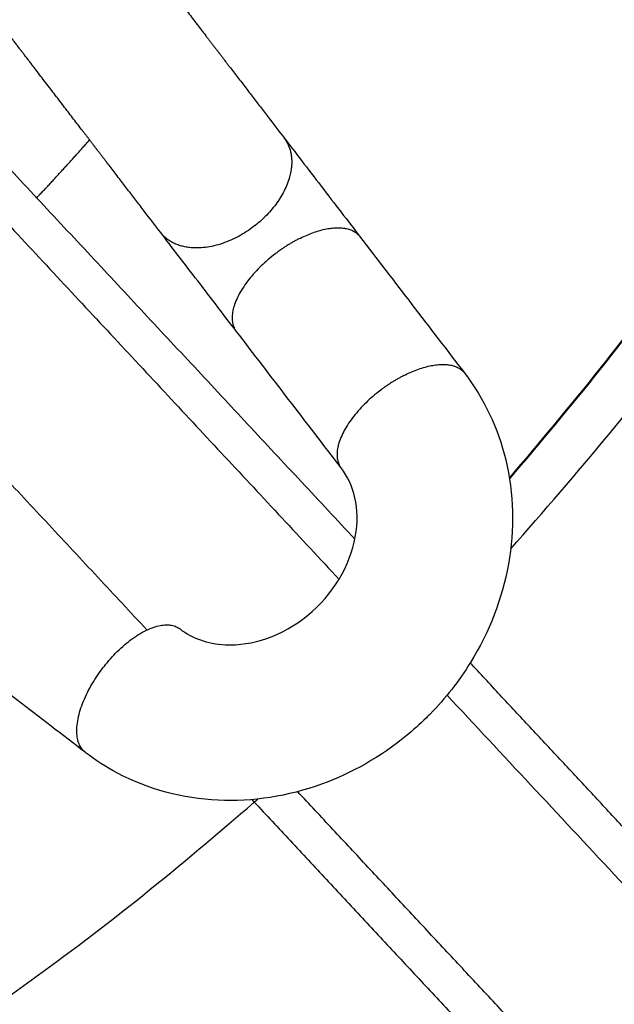
# Model space of a CAD drawing. Units: millimetres. Extents: x 0 to 1901, y 0 to 2179.
# Drawn here: x 490 to 505, y 1952 to 1977 of the extents above; entities that cross this region are included whole.
import ezdxf

# ---------------------------------------------------------------- set-up
doc = ezdxf.new("R2010")
doc.units = ezdxf.units.MM
doc.header["$MEASUREMENT"] = 0
doc.layers.add('PROIEZIONI 2D$Visible$Curves', color=7, linetype='Continuous', true_color=0x000000)
doc.layers.add('PROIEZIONI 2D$Visible$SceneSilhouetteCurves', color=7, linetype='Continuous', lineweight=50, true_color=0x000000)

msp = doc.modelspace()

# ---------------------------------------------------------------- linework, layer by layer
at = {"layer": 'PROIEZIONI 2D$Visible$Curves', "color": 9, "true_color": 0xb0c4de}
msp.add_rational_spline([(502.794, 2066.938), (521.754, 2045.136), (521.754, 2016.244), (521.754, 1987.352), (502.795, 1965.55)], [0.854588401912, 0.865864925764, 1, 0.865867753954, 0.854588877489], degree=2, knots=[308.476244, 308.476244, 308.476244, 364.050464, 364.050464, 419.623511, 419.623511, 419.623511], dxfattribs=at)
at = {"layer": 'PROIEZIONI 2D$Visible$Curves', "color": 9, "lineweight": -3, "true_color": 0xb0c4de}
msp.add_rational_spline([(502.827, 1963.737), (522.98, 1986.123), (522.98, 2016.244), (522.98, 2035.085), (514.426, 2051.873)], [0.854141073163, 0.862830465549, 1, 0.909550746487, 0.874965315935], degree=2, knots=[65.542333, 65.542333, 65.542333, 123.275434, 123.275434, 161.344499, 161.344499, 161.344499], dxfattribs=at)
at = {"layer": 'PROIEZIONI 2D$Visible$Curves', "color": 151, "lineweight": -3, "true_color": 0x66b2ff}
for points, knots in [([(492.414, 1980.281), (492.496, 1980.173), (492.579, 1980.065), (492.662, 1979.957), (492.704, 1979.903), (492.746, 1979.848), (492.788, 1979.794), (492.83, 1979.739), (492.871, 1979.685), (492.913, 1979.63), (492.955, 1979.576), (492.997, 1979.521), (493.038, 1979.467), (493.059, 1979.44), (493.08, 1979.413), (493.101, 1979.385), (493.122, 1979.358), (493.143, 1979.331), (493.164, 1979.304), (493.185, 1979.276), (493.206, 1979.249), (493.226, 1979.222), (493.247, 1979.195), (493.268, 1979.168), (493.289, 1979.14), (493.3, 1979.127), (493.31, 1979.113), (493.321, 1979.099), (493.331, 1979.086), (493.341, 1979.072), (493.352, 1979.059), (493.362, 1979.045), (493.373, 1979.031), (493.383, 1979.018), (493.388, 1979.011), (493.394, 1979.004), (493.399, 1978.997), (493.401, 1978.994), (493.404, 1978.991), (493.407, 1978.987), (493.409, 1978.984), (493.412, 1978.98), (493.415, 1978.977), (493.417, 1978.973), (493.42, 1978.97), (493.422, 1978.967), (493.425, 1978.963), (493.428, 1978.96), (493.43, 1978.956), (493.436, 1978.949), (493.441, 1978.942), (493.446, 1978.936), (493.457, 1978.922), (493.467, 1978.908), (493.478, 1978.894), (493.489, 1978.88), (493.499, 1978.867), (493.51, 1978.853), (493.52, 1978.839), (493.531, 1978.825), (493.542, 1978.811), (493.563, 1978.784), (493.584, 1978.756), (493.605, 1978.729), (493.626, 1978.701), (493.647, 1978.674), (493.668, 1978.646), (493.689, 1978.619), (493.711, 1978.591), (493.732, 1978.564), (493.753, 1978.536), (493.774, 1978.509), (493.795, 1978.481), (493.837, 1978.427), (493.879, 1978.372), (493.92, 1978.318), (493.962, 1978.263), (494.004, 1978.209), (494.045, 1978.155), (494.087, 1978.101), (494.128, 1978.047), (494.169, 1977.994), (494.251, 1977.887), (494.332, 1977.781), (494.412, 1977.677), (494.492, 1977.572), (494.571, 1977.47), (494.649, 1977.369), (494.687, 1977.318), (494.726, 1977.268), (494.764, 1977.219), (494.802, 1977.169), (494.839, 1977.12), (494.876, 1977.072), (494.913, 1977.023), (494.95, 1976.976), (494.986, 1976.928), (495.005, 1976.905), (495.023, 1976.881), (495.041, 1976.858), (495.058, 1976.835), (495.076, 1976.811), (495.094, 1976.788), (495.112, 1976.765), (495.129, 1976.742), (495.146, 1976.72), (495.164, 1976.697), (495.181, 1976.675), (495.198, 1976.652), (495.207, 1976.641), (495.215, 1976.63), (495.224, 1976.619), (495.233, 1976.608), (495.241, 1976.597), (495.249, 1976.586), (495.258, 1976.575), (495.266, 1976.564), (495.275, 1976.553), (495.279, 1976.547), (495.283, 1976.542), (495.287, 1976.536), (495.289, 1976.534), (495.291, 1976.531), (495.293, 1976.528), (495.296, 1976.526), (495.298, 1976.523), (495.3, 1976.52), (495.302, 1976.517), (495.304, 1976.514), (495.306, 1976.511), (495.309, 1976.509), (495.311, 1976.506), (495.313, 1976.503), (495.317, 1976.497), (495.322, 1976.491), (495.326, 1976.485), (495.331, 1976.48), (495.335, 1976.474), (495.34, 1976.468), (495.344, 1976.462), (495.348, 1976.457), (495.353, 1976.451), (495.362, 1976.439), (495.371, 1976.428), (495.379, 1976.416), (495.388, 1976.405), (495.397, 1976.393), (495.406, 1976.381), (495.424, 1976.358), (495.442, 1976.335), (495.459, 1976.312), (495.477, 1976.289), (495.495, 1976.266), (495.512, 1976.243), (495.53, 1976.22), (495.548, 1976.197), (495.566, 1976.174), (495.583, 1976.151), (495.601, 1976.127), (495.619, 1976.104), (495.654, 1976.058), (495.69, 1976.012), (495.725, 1975.966), (495.761, 1975.92), (495.796, 1975.873), (495.831, 1975.827), (495.867, 1975.781), (495.902, 1975.735), (495.938, 1975.689), (496.009, 1975.596), (496.08, 1975.504), (496.151, 1975.411), (496.221, 1975.319), (496.292, 1975.227), (496.363, 1975.134), (496.434, 1975.042), (496.505, 1974.949), (496.576, 1974.857), (496.718, 1974.672), (496.86, 1974.487), (497.001, 1974.303)], [0.003023, 0.003023, 0.003023, 0.003023, 0.411828, 0.411828, 0.411828, 0.617741, 0.617741, 0.617741, 0.823655, 0.823655, 0.823655, 1.029569, 1.029569, 1.029569, 1.132526, 1.132526, 1.132526, 1.235483, 1.235483, 1.235483, 1.33844, 1.33844, 1.33844, 1.441397, 1.441397, 1.441397, 1.492875, 1.492875, 1.492875, 1.544354, 1.544354, 1.544354, 1.595832, 1.595832, 1.595832, 1.621571, 1.621571, 1.621571, 1.634441, 1.634441, 1.634441, 1.647311, 1.647311, 1.647311, 1.660356, 1.660356, 1.660356, 1.673401, 1.673401, 1.673401, 1.699491, 1.699491, 1.699491, 1.751672, 1.751672, 1.751672, 1.803852, 1.803852, 1.803852, 1.856033, 1.856033, 1.856033, 1.960395, 1.960395, 1.960395, 2.064758, 2.064758, 2.064758, 2.169121, 2.169121, 2.169121, 2.273483, 2.273483, 2.273483, 2.48222, 2.48222, 2.48222, 2.690956, 2.690956, 2.690956, 2.899693, 2.899693, 2.899693, 3.317258, 3.317258, 3.317258, 3.734823, 3.734823, 3.734823, 3.94356, 3.94356, 3.94356, 4.152297, 4.152297, 4.152297, 4.361033, 4.361033, 4.361033, 4.465396, 4.465396, 4.465396, 4.569758, 4.569758, 4.569758, 4.674121, 4.674121, 4.674121, 4.778484, 4.778484, 4.778484, 4.830664, 4.830664, 4.830664, 4.882845, 4.882845, 4.882845, 4.935026, 4.935026, 4.935026, 4.961116, 4.961116, 4.961116, 4.974161, 4.974161, 4.974161, 4.987206, 4.987206, 4.987206, 5.001113, 5.001113, 5.001113, 5.01502, 5.01502, 5.01502, 5.042833, 5.042833, 5.042833, 5.070647, 5.070647, 5.070647, 5.09846, 5.09846, 5.09846, 5.154087, 5.154087, 5.154087, 5.209714, 5.209714, 5.209714, 5.320969, 5.320969, 5.320969, 5.432223, 5.432223, 5.432223, 5.543477, 5.543477, 5.543477, 5.654731, 5.654731, 5.654731, 5.87724, 5.87724, 5.87724, 6.099748, 6.099748, 6.099748, 6.322257, 6.322257, 6.322257, 6.767274, 6.767274, 6.767274, 7.21229, 7.21229, 7.21229, 7.657307, 7.657307, 7.657307, 8.547341, 8.547341, 8.547341, 8.547341]), ([(493.828, 1971.867), (493.686, 1972.052), (493.544, 1972.237), (493.403, 1972.422), (493.332, 1972.514), (493.261, 1972.606), (493.19, 1972.699), (493.119, 1972.791), (493.048, 1972.884), (492.977, 1972.976), (492.906, 1973.068), (492.835, 1973.161), (492.765, 1973.253), (492.729, 1973.299), (492.694, 1973.346), (492.658, 1973.392), (492.623, 1973.438), (492.587, 1973.484), (492.552, 1973.53), (492.516, 1973.577), (492.481, 1973.623), (492.446, 1973.669), (492.428, 1973.692), (492.41, 1973.715), (492.392, 1973.738), (492.375, 1973.761), (492.357, 1973.785), (492.339, 1973.808), (492.321, 1973.831), (492.304, 1973.854), (492.286, 1973.877), (492.268, 1973.9), (492.251, 1973.923), (492.233, 1973.946), (492.224, 1973.958), (492.215, 1973.969), (492.206, 1973.981), (492.197, 1973.992), (492.189, 1974.004), (492.18, 1974.016), (492.175, 1974.021), (492.171, 1974.027), (492.166, 1974.033), (492.162, 1974.039), (492.157, 1974.044), (492.153, 1974.05), (492.149, 1974.056), (492.144, 1974.062), (492.14, 1974.068), (492.138, 1974.07), (492.135, 1974.073), (492.133, 1974.076), (492.131, 1974.079), (492.129, 1974.082), (492.126, 1974.085), (492.124, 1974.088), (492.122, 1974.09), (492.12, 1974.093), (492.118, 1974.096), (492.116, 1974.098), (492.114, 1974.101), (492.11, 1974.107), (492.106, 1974.112), (492.101, 1974.117), (492.093, 1974.128), (492.085, 1974.139), (492.076, 1974.15), (492.068, 1974.161), (492.059, 1974.172), (492.051, 1974.184), (492.042, 1974.195), (492.034, 1974.206), (492.025, 1974.217), (492.008, 1974.239), (491.991, 1974.262), (491.973, 1974.285), (491.956, 1974.307), (491.938, 1974.33), (491.921, 1974.353), (491.903, 1974.376), (491.885, 1974.399), (491.867, 1974.423), (491.849, 1974.446), (491.831, 1974.469), (491.813, 1974.493), (491.777, 1974.54), (491.74, 1974.588), (491.703, 1974.637), (491.666, 1974.685), (491.628, 1974.734), (491.59, 1974.783), (491.552, 1974.833), (491.514, 1974.883), (491.475, 1974.933), (491.398, 1975.034), (491.319, 1975.137), (491.239, 1975.241), (491.159, 1975.346), (491.078, 1975.451), (490.996, 1975.558), (490.955, 1975.612), (490.914, 1975.666), (490.872, 1975.72), (490.831, 1975.774), (490.789, 1975.828), (490.747, 1975.882), (490.705, 1975.937), (490.664, 1975.991), (490.622, 1976.046), (490.601, 1976.073), (490.58, 1976.101), (490.558, 1976.128), (490.537, 1976.156), (490.516, 1976.183), (490.495, 1976.211), (490.474, 1976.238), (490.453, 1976.266), (490.432, 1976.293), (490.411, 1976.321), (490.39, 1976.348), (490.368, 1976.376), (490.358, 1976.39), (490.347, 1976.404), (490.337, 1976.417), (490.326, 1976.431), (490.315, 1976.445), (490.305, 1976.459), (490.294, 1976.473), (490.284, 1976.486), (490.273, 1976.5), (490.268, 1976.507), (490.263, 1976.514), (490.257, 1976.521), (490.255, 1976.524), (490.252, 1976.528), (490.249, 1976.531), (490.247, 1976.535), (490.244, 1976.538), (490.241, 1976.542), (490.239, 1976.545), (490.236, 1976.548), (490.234, 1976.552), (490.231, 1976.555), (490.228, 1976.559), (490.226, 1976.562), (490.22, 1976.569), (490.215, 1976.576), (490.21, 1976.582), (490.2, 1976.596), (490.189, 1976.61), (490.179, 1976.623), (490.168, 1976.637), (490.158, 1976.65), (490.147, 1976.664), (490.137, 1976.678), (490.126, 1976.691), (490.116, 1976.705), (490.095, 1976.732), (490.074, 1976.759), (490.053, 1976.787), (490.032, 1976.814), (490.012, 1976.841), (489.991, 1976.868), (489.97, 1976.895), (489.949, 1976.923), (489.928, 1976.95), (489.907, 1976.977), (489.886, 1977.004), (489.865, 1977.032), (489.824, 1977.086), (489.782, 1977.141), (489.74, 1977.195), (489.698, 1977.249), (489.656, 1977.304), (489.615, 1977.358), (489.573, 1977.413), (489.531, 1977.467), (489.489, 1977.522), (489.406, 1977.631), (489.322, 1977.74), (489.239, 1977.848)], [0, 0, 0, 0, 0.890034, 0.890034, 0.890034, 1.335051, 1.335051, 1.335051, 1.780068, 1.780068, 1.780068, 2.225084, 2.225084, 2.225084, 2.447593, 2.447593, 2.447593, 2.670101, 2.670101, 2.670101, 2.89261, 2.89261, 2.89261, 3.003864, 3.003864, 3.003864, 3.115118, 3.115118, 3.115118, 3.226372, 3.226372, 3.226372, 3.337627, 3.337627, 3.337627, 3.393254, 3.393254, 3.393254, 3.448881, 3.448881, 3.448881, 3.476694, 3.476694, 3.476694, 3.504508, 3.504508, 3.504508, 3.532322, 3.532322, 3.532322, 3.546228, 3.546228, 3.546228, 3.560135, 3.560135, 3.560135, 3.57318, 3.57318, 3.57318, 3.586225, 3.586225, 3.586225, 3.612314, 3.612314, 3.612314, 3.664493, 3.664493, 3.664493, 3.716672, 3.716672, 3.716672, 3.768851, 3.768851, 3.768851, 3.87321, 3.87321, 3.87321, 3.977569, 3.977569, 3.977569, 4.081928, 4.081928, 4.081928, 4.186288, 4.186288, 4.186288, 4.395017, 4.395017, 4.395017, 4.603747, 4.603747, 4.603747, 4.812477, 4.812477, 4.812477, 5.230029, 5.230029, 5.230029, 5.64758, 5.64758, 5.64758, 5.85631, 5.85631, 5.85631, 6.06504, 6.06504, 6.06504, 6.27377, 6.27377, 6.27377, 6.378129, 6.378129, 6.378129, 6.482489, 6.482489, 6.482489, 6.586848, 6.586848, 6.586848, 6.691207, 6.691207, 6.691207, 6.743386, 6.743386, 6.743386, 6.795565, 6.795565, 6.795565, 6.847744, 6.847744, 6.847744, 6.873833, 6.873833, 6.873833, 6.886878, 6.886878, 6.886878, 6.899923, 6.899923, 6.899923, 6.912792, 6.912792, 6.912792, 6.925662, 6.925662, 6.925662, 6.951401, 6.951401, 6.951401, 7.00288, 7.00288, 7.00288, 7.054358, 7.054358, 7.054358, 7.105837, 7.105837, 7.105837, 7.208793, 7.208793, 7.208793, 7.31175, 7.31175, 7.31175, 7.414707, 7.414707, 7.414707, 7.517664, 7.517664, 7.517664, 7.723578, 7.723578, 7.723578, 7.929492, 7.929492, 7.929492, 8.135406, 8.135406, 8.135406, 8.547233, 8.547233, 8.547233, 8.547233]), ([(497.001, 1974.303), (497.137, 1974.126), (497.289, 1973.928), (497.451, 1973.717), (497.612, 1973.507), (497.783, 1973.284), (497.956, 1973.059), (498.128, 1972.834), (498.302, 1972.608), (498.469, 1972.39), (498.636, 1972.172), (498.796, 1971.964), (498.942, 1971.773)], [0, 0, 0, 0, 0.854155, 0.854155, 0.854155, 1.708355, 1.708355, 1.708355, 2.562555, 2.562555, 2.562555, 3.41671, 3.41671, 3.41671, 3.41671]), ([(495.769, 1969.338), (495.623, 1969.528), (495.463, 1969.737), (495.296, 1969.955), (495.129, 1970.172), (494.955, 1970.399), (494.782, 1970.624), (494.61, 1970.848), (494.439, 1971.071), (494.277, 1971.282), (494.116, 1971.492), (493.964, 1971.691), (493.828, 1971.867)], [0, 0, 0, 0, 0.854205, 0.854205, 0.854205, 1.708455, 1.708455, 1.708455, 2.562704, 2.562704, 2.562704, 3.416909, 3.416909, 3.416909, 3.416909]), ([(501.638, 1968.26), (502.143, 1967.602), (502.503, 1966.843), (502.7, 1966.026), (502.91, 1965.158), (502.93, 1964.244), (502.768, 1963.343), (502.609, 1962.458), (502.276, 1961.601), (501.793, 1960.821), (501.497, 1960.342), (501.147, 1959.897), (500.752, 1959.494)], [0, 0, 0, 0, 2.651886, 2.651886, 2.651886, 5.477384, 5.477384, 5.477384, 8.252159, 8.252159, 8.252159, 9.953506, 9.953506, 9.953506, 9.953506]), ([(494.326, 1961.681), (494.63, 1961.446), (495.023, 1961.298), (495.493, 1961.276), (496.174, 1961.243), (496.95, 1961.493), (497.605, 1962.03), (498.261, 1962.566), (498.699, 1963.313), (498.832, 1964.051), (498.963, 1964.785), (498.796, 1965.393), (498.467, 1965.822)], [0.730738, 0.730738, 0.730738, 0.730738, 2.515566, 2.515566, 2.515566, 5.087063, 5.087063, 5.087063, 7.671294, 7.671294, 7.671294, 10.200314, 10.200314, 10.200314, 10.200314]), ([(500.658, 1959.401), (500.492, 1959.237), (500.319, 1959.081), (500.138, 1958.934), (499.484, 1958.398), (498.747, 1957.977), (497.962, 1957.693), (497.101, 1957.38), (496.196, 1957.238), (495.302, 1957.28), (494.39, 1957.324), (493.508, 1957.56), (492.716, 1957.979), (492.425, 1958.133), (492.149, 1958.311), (491.89, 1958.51)], [10.08706, 10.08706, 10.08706, 10.08706, 10.789877, 10.789877, 10.789877, 13.336044, 13.336044, 13.336044, 16.136767, 16.136767, 16.136767, 18.994025, 18.994025, 18.994025, 20.044398, 20.044398, 20.044398, 20.044398])]:
    msp.add_open_spline(points, degree=3, knots=knots, dxfattribs=at)
at = {"layer": 'PROIEZIONI 2D$Visible$Curves', "color": 250, "lineweight": -3, "true_color": 0x333333}
for points in [[(498.82, 1963.99), (493.318, 1969.889), (487.817, 1975.789)], [(486.668, 1975.555), (492.54, 1969.258), (498.412, 1962.961)], [(493.473, 1961.658), (488.425, 1967.072), (483.377, 1972.486)], [(507.939, 1954.211), (504.862, 1957.51), (501.786, 1960.809)], [(501.191, 1959.981), (518.385, 1941.543), (535.578, 1923.105)], [(511.798, 1942.008), (504.575, 1949.754), (497.352, 1957.499)], [(496.174, 1957.296), (496.204, 1957.263), (496.235, 1957.231)], [(496.235, 1957.231), (499.94, 1953.258), (503.645, 1949.285)]]:
    msp.add_open_spline(points, degree=2, dxfattribs=at)
at = {"layer": 'PROIEZIONI 2D$Visible$Curves', "color": 59, "lineweight": -3, "true_color": 0x664b21}
msp.add_rational_spline([(490.642, 1972.763), (491.333, 1973.496), (492, 1974.251)], [0.853741626597, 0.85394318004, 0.854360546556], degree=2, dxfattribs=at)
at = {"layer": 'PROIEZIONI 2D$Visible$Curves', "color": 151, "lineweight": -3, "true_color": 0x66b2ff}
for points, weights, knots in [([(497.089, 1974.164), (497.628, 1973.104), (496.226, 1972.028), (494.639, 1970.81), (493.828, 1971.867)], [0.954554068687, 0.731946082198, 1, 0.707118477222, 1], [-12.300063, -12.300063, -12.300063, -9.424844, -9.424844, -6.283318, -6.283318, -6.283318]), ([(497.378, 1971.706), (497.064, 1971.546), (496.769, 1971.32), (495.318, 1970.206), (495.723, 1969.411)], [0.891921195756, 0.928510917797, 1, 0.725234966835, 0.966008249191], [-10.191655, -10.191655, -10.191655, -9.424844, -9.424844, -6.47764, -6.47764, -6.47764]), ([(500.076, 1968.193), (499.761, 1968.032), (499.465, 1967.805), (498.022, 1966.696), (498.418, 1965.899)], [0.891700712568, 0.928296590693, 1, 0.726201036767, 0.964301069155], [3.258862, 3.258862, 3.258862, 4.027958, 4.027958, 6.964744, 6.964744, 6.964744]), ([(491.887, 1958.512), (491.13, 1959.102), (492.343, 1960.683), (493.561, 1962.269), (494.325, 1961.683)], [0.998461494494, 0.707878064982, 1, 0.707106781187, 1], [0.894051, 0.894051, 0.894051, 4.027371, 4.027371, 7.168963, 7.168963, 7.168963])]:
    msp.add_rational_spline(points, weights, degree=2, knots=knots, dxfattribs=at)
for points, weights in [([(497.089, 1974.164), (497.051, 1974.238), (497.001, 1974.303)], [0.954554068687, 0.975172395024, 1]), ([(497.378, 1971.706), (498.539, 1972.298), (498.942, 1971.773)], [0.891921195756, 0.778607559426, 1]), ([(495.769, 1969.338), (495.743, 1969.372), (495.723, 1969.411)], [1, 0.981883510387, 0.966008249191]), ([(500.076, 1968.193), (501.233, 1968.782), (501.637, 1968.262)], [0.891756071969, 0.779047228358, 0.998861730506]), ([(500.075, 1968.196), (500.074, 1968.195), (500.073, 1968.195)], [0.89169794468, 0.891804801344, 0.891911957353]), ([(501.637, 1968.262), (501.637, 1968.261), (501.638, 1968.259)], [0.998861730506, 0.999429755021, 1]), ([(501.638, 1968.26), (501.637, 1968.261), (501.637, 1968.262)], [1, 0.99949048605, 0.998982744789]), ([(498.466, 1965.823), (498.439, 1965.858), (498.418, 1965.899)], [1, 0.980962292836, 0.964399441837]), ([(494.327, 1961.682), (494.326, 1961.682), (494.325, 1961.683)], [1, 0.999817109564, 0.999635097079]), ([(491.887, 1958.512), (491.888, 1958.511), (491.89, 1958.51)], [0.999306450722, 0.999651632664, 1])]:
    msp.add_rational_spline(points, weights, degree=2, dxfattribs=at)
for points in [[(498.942, 1971.773), (499.84, 1970.603), (500.738, 1969.432), (501.637, 1968.262)], [(498.464, 1965.826), (497.565, 1966.997), (496.667, 1968.167), (495.769, 1969.338)], [(491.887, 1958.512), (490.716, 1959.41), (489.546, 1960.308), (488.375, 1961.207)], [(500.752, 1959.494), (500.721, 1959.463), (500.69, 1959.432), (500.658, 1959.401)]]:
    msp.add_open_spline(points, degree=3, dxfattribs=at)
at = {"layer": 'PROIEZIONI 2D$Visible$Curves', "color": 9, "lineweight": -3, "true_color": 0xb0c4de}
for points, weights in [([(444.5, 1937.764), (474.03, 1937.764), (496.235, 1957.23)], [1, 0.865158295995, 0.854473001023]), ([(496.235, 1957.23), (496.281, 1957.271), (496.328, 1957.312)], [0.854473001023, 0.854450952384, 0.854429432386])]:
    msp.add_rational_spline(points, weights, degree=2, dxfattribs=at)
at = {"layer": 'PROIEZIONI 2D$Visible$SceneSilhouetteCurves', "color": 9, "true_color": 0xb0c4de}
msp.add_rational_spline([(502.794, 2066.938), (521.754, 2045.136), (521.754, 2016.244), (521.754, 1987.352), (502.795, 1965.55)], [0.854588401912, 0.865864925764, 1, 0.865867753954, 0.854588877489], degree=2, knots=[308.476244, 308.476244, 308.476244, 364.050464, 364.050464, 419.623511, 419.623511, 419.623511], dxfattribs=at)

doc.saveas('drawing.dxf')
